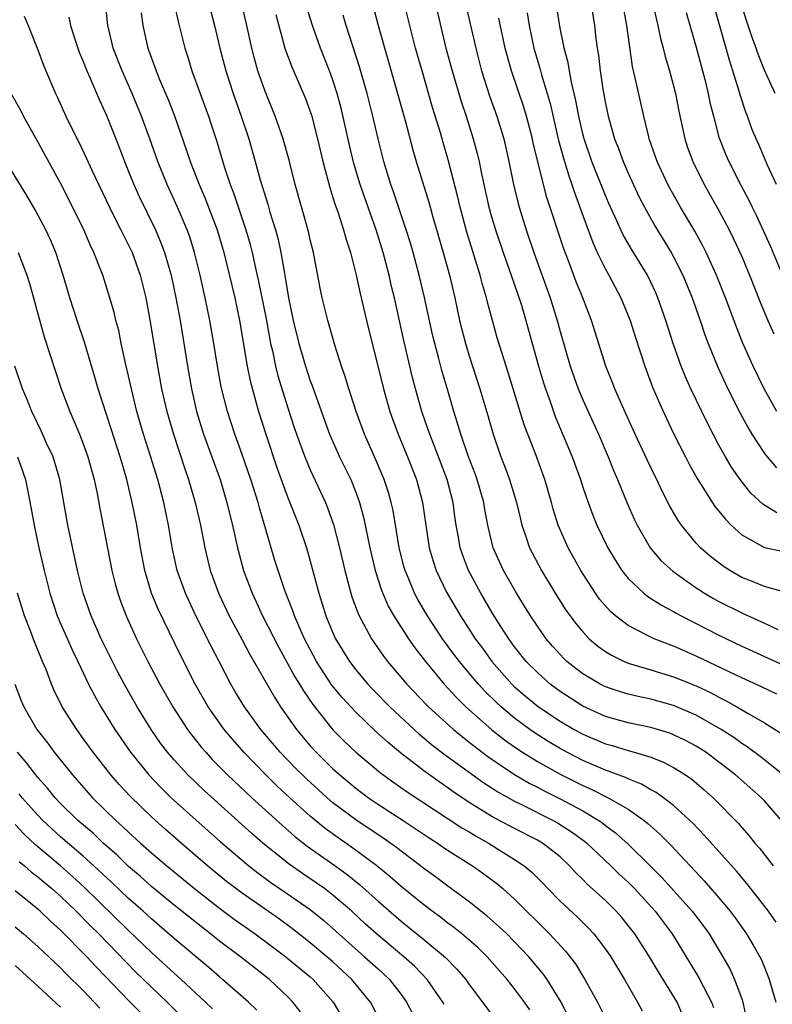
# Model space of a CAD drawing. Units: inches. Extents: x 2589000 to 2592000, y 1491000 to 1494000.
# Drawn here: x 2589421 to 2589488, y 1491897 to 1491983 of the extents above; entities that cross this region are included whole.
import ezdxf

# ---------------------------------------------------------------- set-up
doc = ezdxf.new("R2010")
doc.units = ezdxf.units.IN
doc.header["$MEASUREMENT"] = 0
doc.layers.add('LD25891491_2ft', color=240, linetype='Continuous')

msp = doc.modelspace()

# ---------------------------------------------------------------- linework, layer by layer
at = {"layer": 'LD25891491_2ft'}
for points, elevation in [([(2589434.551, 1491987), (2589435.353, 1491983.353), (2589435.948, 1491981), (2589436.211, 1491980.211), (2589436.571, 1491979), (2589438.021, 1491975), (2589438.267, 1491974.267), (2589438.76, 1491972.76), (2589439.416, 1491970.584), (2589439.946, 1491969), (2589440.244, 1491968.244), (2589441.333, 1491965), (2589441.705, 1491963.705), (2589441.882, 1491963), (2589442.115, 1491961.886), (2589442.446, 1491960.446), (2589443.13, 1491957), (2589443.495, 1491955), (2589443.661, 1491954.339), (2589443.94, 1491953), (2589444.153, 1491952.153), (2589445, 1491949.422), (2589445.588, 1491947.588), (2589445.784, 1491947), (2589446.522, 1491945), (2589446.655, 1491944.655), (2589447, 1491943.877), (2589448.337, 1491941), (2589448.529, 1491940.529), (2589449.052, 1491939.052), (2589449.58, 1491937), (2589450.04, 1491935), (2589450.572, 1491933), (2589450.672, 1491932.672), (2589451.205, 1491931.205), (2589451.304, 1491931), (2589451.696, 1491930.304), (2589452.382, 1491929), (2589453.456, 1491927.456), (2589453.809, 1491927), (2589455.505, 1491925), (2589457.21, 1491923.21), (2589457.415, 1491923), (2589459, 1491921.548), (2589459.611, 1491921), (2589460.372, 1491920.372), (2589461, 1491919.899), (2589461.496, 1491919.496), (2589462.637, 1491918.637), (2589465, 1491917.044), (2589466.287, 1491916.287), (2589467, 1491915.935), (2589467.607, 1491915.607), (2589469, 1491914.913), (2589471, 1491913.834), (2589472.41, 1491913), (2589472.757, 1491912.757), (2589473, 1491912.556), (2589473.899, 1491911.899), (2589475, 1491910.909), (2589476.98, 1491908.98), (2589477.979, 1491907.979), (2589480.64, 1491905), (2589481.66, 1491903.66), (2589482.133, 1491903), (2589483.34, 1491901), (2589483.942, 1491899.942), (2589484.38, 1491899), (2589485, 1491897.289), (2589485.096, 1491897), (2589485.509, 1491895)], 10986), ([(2589488.104, 1491924.104), (2589486.756, 1491924.756), (2589485, 1491925.554), (2589481, 1491927.468), (2589479.927, 1491927.927), (2589479, 1491928.346), (2589478.511, 1491928.511), (2589477.295, 1491929), (2589477, 1491929.132), (2589476.707, 1491929.293), (2589475, 1491930.15), (2589473.883, 1491931), (2589473.409, 1491931.409), (2589472.489, 1491932.489), (2589472.132, 1491933), (2589470.835, 1491935), (2589469.705, 1491937), (2589468.825, 1491939), (2589468.4, 1491940.4), (2589468.246, 1491941), (2589467.669, 1491943), (2589466.883, 1491945.117), (2589465.841, 1491947.841), (2589464.436, 1491952.436), (2589463.891, 1491954.109), (2589463.475, 1491955.476), (2589463.039, 1491957), (2589462.617, 1491958.617), (2589462.533, 1491959), (2589462.177, 1491960.177), (2589461.978, 1491961), (2589460.79, 1491964.79), (2589460.201, 1491967), (2589459.977, 1491967.977), (2589459.155, 1491971.155), (2589458.696, 1491972.696), (2589458.463, 1491973.537), (2589457.78, 1491975.78), (2589456.842, 1491979), (2589456.278, 1491981), (2589454.773, 1491987)], 10972), ([(2589488.09, 1491940.09), (2589486.857, 1491940.856), (2589485.819, 1491941.819), (2589484.867, 1491943), (2589484.107, 1491944.107), (2589483.577, 1491945), (2589483, 1491946.041), (2589481.974, 1491947.974), (2589480.517, 1491951), (2589480.05, 1491952.05), (2589479.676, 1491953), (2589478.975, 1491955), (2589478.322, 1491957), (2589477.618, 1491959), (2589477.435, 1491959.435), (2589477, 1491960.4), (2589476.709, 1491961), (2589475.296, 1491963.296), (2589474.556, 1491964.556), (2589474.345, 1491965), (2589473.83, 1491966.169), (2589473.304, 1491967.305), (2589473, 1491968.012), (2589471.805, 1491971), (2589471.12, 1491973), (2589471, 1491973.462), (2589470.647, 1491975), (2589470.395, 1491976.395), (2589470.008, 1491977.992), (2589469.827, 1491979), (2589469.717, 1491979.717), (2589469.362, 1491981), (2589469.317, 1491981.317), (2589469, 1491982.765), (2589468.329, 1491987)], 10962), ([(2589479.819, 1491895.819), (2589479.318, 1491897), (2589477.676, 1491899.676), (2589476.893, 1491901), (2589475.585, 1491903), (2589475, 1491903.756), (2589474.439, 1491904.439), (2589473.943, 1491905), (2589473, 1491905.936), (2589471.39, 1491907.39), (2589471, 1491907.803), (2589470.394, 1491908.394), (2589469.847, 1491909), (2589469, 1491909.782), (2589467.447, 1491911), (2589467, 1491911.259), (2589465, 1491912.279), (2589463, 1491913.35), (2589461, 1491914.584), (2589459.551, 1491915.551), (2589457, 1491917.36), (2589454.944, 1491918.944), (2589453.846, 1491919.846), (2589452.802, 1491920.802), (2589451, 1491922.516), (2589449.806, 1491923.806), (2589448.912, 1491924.912), (2589447.559, 1491927), (2589447, 1491928.034), (2589446.495, 1491929), (2589446.073, 1491929.927), (2589445.61, 1491931), (2589445.463, 1491931.463), (2589444.759, 1491933.241), (2589444.162, 1491935), (2589443.889, 1491935.888), (2589443.548, 1491937), (2589442.516, 1491940.516), (2589442.396, 1491941), (2589441.768, 1491943), (2589441, 1491945.218), (2589440.352, 1491947), (2589439.701, 1491949), (2589439.161, 1491951.161), (2589438.827, 1491953), (2589438.505, 1491955), (2589438.159, 1491957), (2589437.755, 1491959), (2589437.314, 1491961), (2589436.815, 1491963), (2589436.377, 1491964.377), (2589436.15, 1491965), (2589435.3, 1491967), (2589434.38, 1491969), (2589433.571, 1491971), (2589432.872, 1491973), (2589432.146, 1491975), (2589431.314, 1491977), (2589430.419, 1491979), (2589429.649, 1491981), (2589429.533, 1491981.533), (2589429.171, 1491983), (2589428.976, 1491984.976)], 10990), ([(2589438.049, 1491985), (2589438.562, 1491983), (2589439.04, 1491981), (2589439.553, 1491979), (2589440.202, 1491977), (2589440.912, 1491975), (2589441.581, 1491973), (2589442.16, 1491971), (2589442.587, 1491969.413), (2589443.248, 1491967.247), (2589443.434, 1491966.566), (2589443.925, 1491965), (2589444.157, 1491964.157), (2589444.406, 1491963), (2589444.686, 1491961.314), (2589444.794, 1491960.794), (2589445.085, 1491959), (2589445.503, 1491957), (2589445.981, 1491955), (2589446.568, 1491953), (2589447, 1491951.698), (2589447.196, 1491951.196), (2589447.395, 1491950.605), (2589448.692, 1491947), (2589449.583, 1491945), (2589450.558, 1491943), (2589451, 1491941.907), (2589451.334, 1491941), (2589451.69, 1491939.69), (2589452.24, 1491937), (2589452.703, 1491935), (2589453.261, 1491933.261), (2589453.867, 1491931.867), (2589454.358, 1491931), (2589455.653, 1491929), (2589456.204, 1491928.204), (2589457.146, 1491927), (2589458.799, 1491925), (2589459.845, 1491923.845), (2589460.696, 1491923), (2589462.985, 1491920.985), (2589464.105, 1491920.105), (2589465.272, 1491919.272), (2589465.689, 1491919), (2589467, 1491918.19), (2589469, 1491917.077), (2589471, 1491916.073), (2589471.753, 1491915.753), (2589473.235, 1491915), (2589475, 1491913.979), (2589476.405, 1491913), (2589476.739, 1491912.739), (2589477, 1491912.487), (2589477.795, 1491911.795), (2589478.789, 1491910.789), (2589481.693, 1491907.693), (2589483, 1491906.195), (2589483.996, 1491905), (2589484.423, 1491904.423), (2589485.424, 1491903), (2589486.02, 1491902.02), (2589486.598, 1491901), (2589486.731, 1491900.731), (2589487.314, 1491899.314), (2589487.428, 1491899), (2589487.993, 1491897)], 10984), ([(2589488.05, 1491904.05), (2589487.37, 1491905), (2589485.457, 1491907.457), (2589484.534, 1491908.534), (2589481.701, 1491911.701), (2589480.716, 1491912.716), (2589479, 1491914.299), (2589478.099, 1491915), (2589477.462, 1491915.462), (2589477, 1491915.698), (2589476.185, 1491916.185), (2589475, 1491916.656), (2589474.775, 1491916.774), (2589473, 1491917.43), (2589471, 1491918.286), (2589469.602, 1491919), (2589469, 1491919.324), (2589467.951, 1491919.951), (2589466.73, 1491920.73), (2589466.351, 1491921), (2589465, 1491922.013), (2589463.824, 1491923), (2589463.392, 1491923.392), (2589462.379, 1491924.379), (2589461.817, 1491925), (2589461.437, 1491925.437), (2589460.14, 1491927), (2589459.65, 1491927.65), (2589458.656, 1491929), (2589457.321, 1491931), (2589456.464, 1491932.463), (2589456.181, 1491933), (2589455.626, 1491934.374), (2589455.357, 1491935), (2589455.277, 1491935.276), (2589454.837, 1491937), (2589454.288, 1491940.288), (2589454.131, 1491941), (2589453.876, 1491941.876), (2589453.5, 1491943), (2589453.356, 1491943.356), (2589452.76, 1491944.76), (2589451.773, 1491947), (2589451.564, 1491947.564), (2589451.045, 1491949), (2589450.553, 1491950.553), (2589450.392, 1491951), (2589450.077, 1491952.077), (2589449.744, 1491953), (2589449.149, 1491954.851), (2589448.532, 1491957), (2589448.042, 1491959), (2589447.864, 1491959.864), (2589447.278, 1491963), (2589447, 1491964.123), (2589446.842, 1491964.842), (2589445.667, 1491969), (2589445.128, 1491971.128), (2589444.697, 1491972.696), (2589444.605, 1491973), (2589443.914, 1491975), (2589443, 1491977.255), (2589442.394, 1491979), (2589442.085, 1491980.085), (2589441.847, 1491981), (2589441.405, 1491983), (2589440.935, 1491985)], 10982), ([(2589452.453, 1491985), (2589452.984, 1491983), (2589455.369, 1491974.631), (2589456.044, 1491972.044), (2589456.338, 1491971), (2589457.433, 1491967.434), (2589457.757, 1491966.243), (2589458.703, 1491963), (2589459.253, 1491961), (2589459.726, 1491959), (2589460.153, 1491957), (2589460.658, 1491955), (2589461, 1491953.892), (2589461.947, 1491951), (2589462.643, 1491948.643), (2589463.107, 1491947), (2589463.792, 1491945), (2589464.137, 1491944.137), (2589464.56, 1491943), (2589465.169, 1491941), (2589465.51, 1491939.51), (2589465.641, 1491939), (2589465.999, 1491938.001), (2589466.323, 1491937), (2589466.545, 1491936.545), (2589467.367, 1491935), (2589468.581, 1491933), (2589469.522, 1491931.522), (2589469.885, 1491931), (2589470.361, 1491930.36), (2589471, 1491929.593), (2589471.569, 1491929), (2589472.337, 1491928.337), (2589473, 1491927.866), (2589473.534, 1491927.534), (2589474.653, 1491927), (2589475, 1491926.853), (2589477, 1491926.254), (2589477.95, 1491925.95), (2589479, 1491925.651), (2589481, 1491924.85), (2589482.251, 1491924.251), (2589483, 1491923.846), (2589483.569, 1491923.568), (2589484.575, 1491923), (2589485.627, 1491922.374), (2589487, 1491921.598), (2589488.595, 1491920.595)], 10974), ([(2589458.003, 1491985), (2589458.949, 1491981), (2589459.484, 1491979), (2589460.288, 1491976.288), (2589460.717, 1491975), (2589461.349, 1491973), (2589461.704, 1491971.704), (2589461.865, 1491971), (2589462.086, 1491969.914), (2589462.74, 1491967), (2589463, 1491966.058), (2589463.307, 1491965), (2589463.993, 1491963), (2589464.709, 1491961), (2589465.563, 1491958.437), (2589465.992, 1491957), (2589467.114, 1491953), (2589467.539, 1491951.539), (2589467.716, 1491951), (2589468.128, 1491949.872), (2589468.571, 1491948.571), (2589470.059, 1491945), (2589470.79, 1491943), (2589471, 1491942.343), (2589471.464, 1491941), (2589471.874, 1491939.874), (2589472.231, 1491939), (2589473.202, 1491937), (2589473.87, 1491935.87), (2589474.448, 1491935), (2589475, 1491934.308), (2589476.381, 1491933), (2589476.72, 1491932.721), (2589477.939, 1491931.939), (2589479, 1491931.39), (2589479.241, 1491931.241), (2589479.681, 1491931), (2589483, 1491929.294), (2589485, 1491928.346), (2589489, 1491926.519)], 10970), ([(2589460.649, 1491985), (2589461.57, 1491981), (2589462.091, 1491979), (2589462.8, 1491976.8), (2589463.445, 1491975), (2589464.043, 1491973), (2589464.497, 1491971), (2589464.908, 1491969), (2589465.308, 1491967.308), (2589465.394, 1491967), (2589466.008, 1491965), (2589466.704, 1491963), (2589468.131, 1491959), (2589468.748, 1491957), (2589469, 1491956.052), (2589469.883, 1491953), (2589470.589, 1491951), (2589471, 1491950.016), (2589472.373, 1491947), (2589473.232, 1491945), (2589473.741, 1491943.741), (2589474.07, 1491943), (2589474.921, 1491940.921), (2589475.528, 1491939.528), (2589475.779, 1491939), (2589476.93, 1491937), (2589477.887, 1491935.887), (2589478.929, 1491934.929), (2589481, 1491933.481), (2589481.737, 1491933), (2589482.528, 1491932.528), (2589483, 1491932.272), (2589485, 1491931.261), (2589485.189, 1491931.189), (2589487, 1491930.37), (2589488.194, 1491929.806)], 10968), ([(2589471.704, 1491985), (2589472.024, 1491983), (2589472.148, 1491981.852), (2589472.271, 1491981), (2589472.378, 1491980.378), (2589472.52, 1491979), (2589472.789, 1491977.21), (2589473, 1491976.111), (2589473.246, 1491975), (2589473.81, 1491973), (2589474.146, 1491972.146), (2589474.553, 1491971), (2589475, 1491969.981), (2589475.944, 1491967.943), (2589476.426, 1491967), (2589477.35, 1491965.351), (2589478.798, 1491963), (2589479, 1491962.63), (2589479.823, 1491961), (2589480.632, 1491959), (2589481.339, 1491957), (2589481.76, 1491955.76), (2589482.049, 1491955), (2589482.895, 1491952.895), (2589483.773, 1491951), (2589484.86, 1491948.86), (2589485.559, 1491947.559), (2589485.9, 1491947), (2589487, 1491945.312), (2589487.244, 1491945), (2589488.052, 1491944.052)], 10960), ([(2589477.156, 1491985), (2589477.492, 1491983.492), (2589477.625, 1491983), (2589477.855, 1491981.855), (2589478.094, 1491981), (2589478.266, 1491980.266), (2589478.647, 1491979), (2589479, 1491977.682), (2589479.169, 1491977), (2589479.455, 1491975.454), (2589479.98, 1491973), (2589480.237, 1491972.237), (2589480.691, 1491971), (2589481.695, 1491969), (2589483, 1491966.705), (2589483.897, 1491965), (2589484.262, 1491964.263), (2589485, 1491962.649), (2589485.692, 1491961), (2589486.629, 1491958.629), (2589487.313, 1491957), (2589487.83, 1491955.83)], 10956), ([(2589487.954, 1491977), (2589487, 1491979.056), (2589486.449, 1491980.449), (2589486.263, 1491981), (2589485.922, 1491981.921), (2589485.42, 1491983.42), (2589484.927, 1491985)], 10950), ([(2589432.099, 1491984.099), (2589432.247, 1491983), (2589432.696, 1491981), (2589433.321, 1491979.321), (2589433.423, 1491979), (2589433.7, 1491978.3), (2589434.473, 1491976.473), (2589435.026, 1491975.026), (2589436.076, 1491972.076), (2589436.432, 1491971), (2589437.213, 1491969), (2589437.75, 1491967.75), (2589438.801, 1491965), (2589439.394, 1491963), (2589440.343, 1491959), (2589440.772, 1491957), (2589441.437, 1491953), (2589441.697, 1491951.697), (2589442.444, 1491949), (2589443.071, 1491947), (2589444.066, 1491944.066), (2589445, 1491941.5), (2589445.982, 1491939), (2589446.657, 1491937), (2589447, 1491935.816), (2589447.747, 1491933), (2589448.058, 1491932.058), (2589448.382, 1491931), (2589449, 1491929.504), (2589449.226, 1491929), (2589450.442, 1491927), (2589451, 1491926.265), (2589452.07, 1491925), (2589452.521, 1491924.521), (2589454.017, 1491923), (2589456.6, 1491920.6), (2589457, 1491920.281), (2589457.689, 1491919.689), (2589459, 1491918.699), (2589462.295, 1491916.295), (2589463.508, 1491915.507), (2589465, 1491914.681), (2589465.609, 1491914.391), (2589468.393, 1491913), (2589468.783, 1491912.783), (2589470.006, 1491912.006), (2589471.167, 1491911.168), (2589471.369, 1491911), (2589473.477, 1491909), (2589474.244, 1491908.244), (2589475, 1491907.548), (2589475.544, 1491907), (2589477.364, 1491905), (2589478.879, 1491903), (2589480.122, 1491901), (2589481.195, 1491899.195), (2589481.6, 1491898.4), (2589482.353, 1491897), (2589482.526, 1491896.526)], 10988), ([(2589488.508, 1491913), (2589487, 1491914.714), (2589486.73, 1491915), (2589484.454, 1491917), (2589483, 1491918.137), (2589481.831, 1491919), (2589481, 1491919.535), (2589480.043, 1491920.043), (2589479, 1491920.548), (2589478.672, 1491920.672), (2589477, 1491921.174), (2589475, 1491921.589), (2589473, 1491922.147), (2589471, 1491923.049), (2589469, 1491924.352), (2589468.139, 1491925), (2589467, 1491926.018), (2589466.026, 1491927), (2589465, 1491928.29), (2589464.476, 1491929), (2589463.526, 1491930.474), (2589463, 1491931.321), (2589462.019, 1491933), (2589460.939, 1491935), (2589460.405, 1491936.405), (2589460.208, 1491937), (2589460.053, 1491937.947), (2589459.858, 1491939), (2589459.745, 1491939.745), (2589459.583, 1491941), (2589459.048, 1491943), (2589457.519, 1491947), (2589457.396, 1491947.396), (2589456.839, 1491949), (2589456.266, 1491951), (2589456.007, 1491952.007), (2589455.242, 1491955.242), (2589454.41, 1491959), (2589454.135, 1491960.135), (2589453.95, 1491961), (2589453.433, 1491963), (2589452.809, 1491965), (2589451.803, 1491967.803), (2589451.399, 1491969), (2589450.843, 1491970.843), (2589450.443, 1491972.442), (2589449.713, 1491975.712), (2589449.379, 1491977), (2589449, 1491978.164), (2589448.684, 1491979), (2589447.887, 1491981), (2589447.186, 1491983), (2589446.67, 1491984.67)], 10978), ([(2589466.111, 1491984.111), (2589466.29, 1491983), (2589466.703, 1491981), (2589467.22, 1491979.22), (2589467.37, 1491978.63), (2589467.872, 1491977), (2589468.121, 1491976.121), (2589468.867, 1491972.867), (2589469.298, 1491971.298), (2589469.76, 1491969.76), (2589470.043, 1491969), (2589470.27, 1491968.269), (2589470.747, 1491967), (2589471, 1491966.259), (2589471.876, 1491963.876), (2589472.278, 1491963), (2589473, 1491961.529), (2589473.303, 1491961), (2589474.363, 1491959), (2589475.179, 1491957), (2589475.613, 1491955.612), (2589476.46, 1491953), (2589477.151, 1491951.151), (2589477.746, 1491949.746), (2589478.375, 1491948.375), (2589479.017, 1491947.017), (2589480.037, 1491945), (2589480.368, 1491944.368), (2589481.09, 1491943.09), (2589482.647, 1491940.647), (2589483, 1491940.226), (2589483.538, 1491939.538), (2589484.075, 1491939), (2589485, 1491938.152), (2589487, 1491937.021), (2589489, 1491936.628)], 10964), ([(2589488.092, 1491949), (2589486.98, 1491951), (2589486.013, 1491953), (2589485.084, 1491955.084), (2589484.502, 1491956.502), (2589483.568, 1491959), (2589482.779, 1491961), (2589481.867, 1491963), (2589481.58, 1491963.58), (2589480.87, 1491964.87), (2589479.606, 1491967), (2589478.667, 1491968.667), (2589478.496, 1491969), (2589477.559, 1491971), (2589476.86, 1491973), (2589476.807, 1491973.192), (2589476.382, 1491975), (2589475.631, 1491978.369), (2589475.379, 1491979.379), (2589474.886, 1491983), (2589474.597, 1491984.598)], 10958), ([(2589480.119, 1491984.119), (2589481, 1491981.076), (2589481.757, 1491978.244), (2589482.055, 1491977), (2589482.207, 1491976.207), (2589482.503, 1491975), (2589483, 1491973.159), (2589483.047, 1491973), (2589483.608, 1491971.608), (2589483.87, 1491971), (2589484.888, 1491969), (2589485.621, 1491967.622), (2589485.911, 1491967), (2589486.275, 1491966.275), (2589487.528, 1491963.528), (2589489, 1491960.014)], 10954), ([(2589488.055, 1491969), (2589487.256, 1491970.744), (2589486.504, 1491972.504), (2589486.278, 1491973), (2589485.903, 1491973.903), (2589485.51, 1491975), (2589485.359, 1491975.359), (2589484.874, 1491976.874), (2589484.786, 1491977.214), (2589484.23, 1491979), (2589483.927, 1491979.927), (2589482.596, 1491984.596)], 10952), ([(2589421.807, 1491983.807), (2589422.162, 1491983), (2589423, 1491980.859), (2589423.497, 1491979.497), (2589423.696, 1491979), (2589424.558, 1491977), (2589424.707, 1491976.707), (2589425.483, 1491975), (2589425.919, 1491974.081), (2589426.643, 1491972.643), (2589427.289, 1491971.289), (2589427.751, 1491970.248), (2589429.302, 1491967), (2589429.86, 1491965.86), (2589430.322, 1491965), (2589430.536, 1491964.536), (2589431, 1491963.656), (2589431.305, 1491963), (2589432.011, 1491961), (2589432.511, 1491959), (2589432.91, 1491956.91), (2589433.542, 1491953), (2589433.903, 1491951), (2589434.356, 1491949), (2589434.939, 1491947), (2589435.951, 1491943.951), (2589436.283, 1491943), (2589436.869, 1491941), (2589437.318, 1491939), (2589437.705, 1491937), (2589438.194, 1491935), (2589438.937, 1491932.937), (2589439.865, 1491931), (2589441, 1491928.901), (2589441.652, 1491927.652), (2589443.836, 1491923.836), (2589444.383, 1491923), (2589445.798, 1491921), (2589447, 1491919.571), (2589447.515, 1491919), (2589449, 1491917.546), (2589449.603, 1491917), (2589451, 1491915.838), (2589452.129, 1491915), (2589453, 1491914.412), (2589455.193, 1491913), (2589457.464, 1491911.464), (2589458.205, 1491911), (2589459, 1491910.452), (2589461.301, 1491909), (2589462.289, 1491908.29), (2589463.434, 1491907.434), (2589463.952, 1491907), (2589465, 1491906.061), (2589468.077, 1491903), (2589469.485, 1491901.485), (2589470.358, 1491900.358), (2589471.186, 1491899), (2589472.294, 1491897), (2589473.294, 1491895)], 10994), ([(2589425.73, 1491983.73), (2589425.892, 1491983), (2589426.301, 1491981.7), (2589426.653, 1491980.653), (2589427, 1491979.828), (2589427.315, 1491979), (2589427.578, 1491978.422), (2589428.421, 1491976.421), (2589429.09, 1491975), (2589430.197, 1491972.197), (2589430.648, 1491971), (2589431, 1491970.145), (2589431.446, 1491969), (2589431.931, 1491967.931), (2589433.355, 1491965), (2589433.85, 1491963.85), (2589434.157, 1491963), (2589434.733, 1491961), (2589435.163, 1491959), (2589435.525, 1491957), (2589436.178, 1491953), (2589436.526, 1491951), (2589436.982, 1491949), (2589437.609, 1491947), (2589439.058, 1491943), (2589439.663, 1491941), (2589439.914, 1491939.915), (2589440.152, 1491939), (2589440.594, 1491937), (2589441.12, 1491935), (2589441.867, 1491933), (2589442.24, 1491932.24), (2589442.805, 1491931), (2589444.223, 1491928.223), (2589445.651, 1491925.65), (2589446.056, 1491925), (2589446.402, 1491924.402), (2589447.214, 1491923.214), (2589448.988, 1491920.988), (2589449.983, 1491919.983), (2589451.008, 1491919.008), (2589453.186, 1491917.186), (2589454.346, 1491916.346), (2589455.527, 1491915.526), (2589460.356, 1491912.356), (2589461, 1491911.987), (2589461.612, 1491911.612), (2589462.71, 1491911), (2589465, 1491909.571), (2589465.843, 1491909), (2589466.477, 1491908.477), (2589467.481, 1491907.482), (2589467.928, 1491907), (2589469, 1491905.899), (2589470.496, 1491904.496), (2589471.512, 1491903.512), (2589471.987, 1491903), (2589473, 1491901.67), (2589473.463, 1491901), (2589474.664, 1491899), (2589475.827, 1491897), (2589476.225, 1491896.225)], 10992), ([(2589443.969, 1491983.969), (2589444.772, 1491981), (2589444.824, 1491980.824), (2589445.362, 1491979.362), (2589446.571, 1491976.571), (2589447.095, 1491975.095), (2589447.632, 1491973), (2589448.114, 1491971), (2589448.717, 1491968.717), (2589449, 1491967.856), (2589449.195, 1491967.195), (2589449.415, 1491966.584), (2589449.931, 1491965), (2589450.152, 1491964.152), (2589450.538, 1491963), (2589451.055, 1491961), (2589451.397, 1491959.396), (2589451.95, 1491957), (2589453.44, 1491951), (2589454.017, 1491949), (2589454.272, 1491948.272), (2589454.739, 1491947), (2589455.552, 1491945), (2589456.342, 1491943), (2589456.896, 1491941), (2589457.176, 1491939), (2589457.48, 1491937), (2589457.82, 1491935.82), (2589458.093, 1491935), (2589459, 1491933.101), (2589460.222, 1491931), (2589461.522, 1491929), (2589462.157, 1491928.157), (2589462.99, 1491926.99), (2589464.76, 1491925), (2589465, 1491924.771), (2589465.95, 1491923.95), (2589467.109, 1491923), (2589469, 1491921.722), (2589470.236, 1491921), (2589471, 1491920.585), (2589473, 1491919.743), (2589473.588, 1491919.587), (2589475, 1491919.142), (2589475.531, 1491919), (2589477, 1491918.553), (2589478.124, 1491918.124), (2589479, 1491917.661), (2589480.061, 1491917), (2589480.618, 1491916.618), (2589481.702, 1491915.702), (2589482.486, 1491915), (2589484.718, 1491912.718), (2589485, 1491912.379), (2589485.651, 1491911.651), (2589486.157, 1491911), (2589486.554, 1491910.554), (2589487.779, 1491909)], 10980), ([(2589488.663, 1491917), (2589486.615, 1491918.615), (2589485.476, 1491919.476), (2589485, 1491919.775), (2589484.294, 1491920.294), (2589483.205, 1491921), (2589481, 1491922.271), (2589479, 1491923.128), (2589477, 1491923.672), (2589475.895, 1491923.895), (2589475, 1491924.109), (2589474.311, 1491924.311), (2589473, 1491924.764), (2589472.534, 1491925), (2589471, 1491925.913), (2589470.38, 1491926.38), (2589469.607, 1491927), (2589469.294, 1491927.294), (2589469, 1491927.602), (2589468.337, 1491928.337), (2589467.768, 1491929), (2589467, 1491930.087), (2589466.397, 1491931), (2589465.873, 1491931.873), (2589465.168, 1491933), (2589464.023, 1491935), (2589463.693, 1491935.693), (2589463.113, 1491937), (2589462.635, 1491939), (2589462.374, 1491940.375), (2589462.279, 1491941), (2589461.696, 1491943), (2589461.513, 1491943.513), (2589460.899, 1491945.101), (2589460.25, 1491947), (2589459.977, 1491947.977), (2589459.643, 1491949), (2589459.05, 1491951.049), (2589458.602, 1491952.602), (2589458.335, 1491953.665), (2589457.968, 1491955), (2589457.779, 1491955.779), (2589457.049, 1491959.049), (2589456.592, 1491961), (2589456.059, 1491963), (2589455.824, 1491963.824), (2589455.46, 1491965), (2589454.341, 1491968.341), (2589454.102, 1491969), (2589453.488, 1491971), (2589452.965, 1491973), (2589452.497, 1491975), (2589452, 1491977), (2589451.341, 1491979.341), (2589450.153, 1491983), (2589449.898, 1491983.898)], 10976), ([(2589489, 1491933.037), (2589487, 1491933.597), (2589486.014, 1491934.014), (2589485, 1491934.395), (2589483.942, 1491935), (2589483.37, 1491935.37), (2589482.245, 1491936.245), (2589481.377, 1491937), (2589481, 1491937.407), (2589479.684, 1491939), (2589479.401, 1491939.401), (2589478.678, 1491940.678), (2589477.994, 1491941.994), (2589477.526, 1491943), (2589477.344, 1491943.344), (2589476.694, 1491944.694), (2589475.63, 1491947), (2589474.483, 1491949.517), (2589473.829, 1491951), (2589473.603, 1491951.603), (2589473.036, 1491953), (2589471.778, 1491957), (2589471.005, 1491958.996), (2589470.422, 1491960.422), (2589469.736, 1491962.264), (2589469.324, 1491963.324), (2589467.841, 1491967.841), (2589466.639, 1491972.639), (2589466.565, 1491973), (2589466.037, 1491975), (2589465.802, 1491975.801), (2589464.712, 1491979), (2589464.335, 1491980.335), (2589464.167, 1491981), (2589463.621, 1491983.621)], 10966), ([(2589469.723, 1491895.723), (2589469.093, 1491897), (2589467.855, 1491899), (2589467.503, 1491899.503), (2589466.244, 1491901), (2589465, 1491902.308), (2589464.302, 1491903), (2589463.64, 1491903.64), (2589462.572, 1491904.572), (2589461, 1491905.82), (2589459, 1491907.29), (2589458.025, 1491908.025), (2589457, 1491908.765), (2589456.706, 1491909), (2589455, 1491910.281), (2589454.603, 1491910.603), (2589453.433, 1491911.433), (2589451, 1491913.042), (2589449, 1491914.554), (2589448.475, 1491915), (2589446.653, 1491916.653), (2589445.648, 1491917.649), (2589444.342, 1491919), (2589442.655, 1491921), (2589441.197, 1491923), (2589440.369, 1491924.37), (2589440.004, 1491925), (2589438.973, 1491927), (2589438.289, 1491928.289), (2589436.924, 1491931), (2589435.997, 1491933), (2589435.287, 1491935), (2589434.871, 1491936.872), (2589434.525, 1491939), (2589434.102, 1491941), (2589433.558, 1491943), (2589432.926, 1491945.074), (2589432.319, 1491947), (2589431.73, 1491949), (2589431.238, 1491951), (2589431, 1491952.136), (2589430.735, 1491953.265), (2589430.355, 1491955), (2589430.126, 1491956.126), (2589429.883, 1491957), (2589429.72, 1491957.72), (2589429.351, 1491959), (2589429, 1491960.14), (2589428.719, 1491961), (2589428.555, 1491961.446), (2589427.94, 1491963), (2589427.627, 1491963.627), (2589427.047, 1491965), (2589425.717, 1491967.717), (2589425, 1491969.098), (2589423, 1491972.757), (2589421.749, 1491975), (2589421.498, 1491975.498), (2589420.657, 1491977)], 10996), ([(2589466.327, 1491896.327), (2589465.878, 1491897), (2589465, 1491898.18), (2589464.35, 1491899), (2589462.591, 1491901), (2589461.781, 1491901.781), (2589460.353, 1491903), (2589459.61, 1491903.609), (2589459, 1491904.05), (2589458.472, 1491904.472), (2589457.741, 1491905), (2589457, 1491905.562), (2589455, 1491907.171), (2589454.036, 1491908.036), (2589452.851, 1491909), (2589450.643, 1491910.643), (2589449.459, 1491911.459), (2589448.301, 1491912.301), (2589447, 1491913.376), (2589445.189, 1491915), (2589444.052, 1491916.052), (2589443.083, 1491917), (2589441.14, 1491919), (2589440.138, 1491920.138), (2589439.42, 1491921), (2589438.008, 1491923), (2589436.862, 1491925), (2589435.561, 1491927.561), (2589433.608, 1491931.608), (2589433.025, 1491933), (2589432.421, 1491935), (2589432.053, 1491937), (2589431.722, 1491939), (2589431.315, 1491941), (2589430.835, 1491943), (2589430.418, 1491944.418), (2589430.267, 1491945), (2589429.476, 1491947.476), (2589428.315, 1491951), (2589428.031, 1491952.03), (2589427.113, 1491955.113), (2589426.475, 1491957), (2589425.828, 1491959), (2589425.226, 1491961), (2589424.574, 1491963), (2589424.119, 1491964.119), (2589423.709, 1491965), (2589422.768, 1491966.768), (2589422.027, 1491968.027), (2589419.735, 1491971.735)], 10998), ([(2589421.276, 1491963), (2589422.045, 1491961), (2589422.267, 1491960.268), (2589422.624, 1491959), (2589423, 1491957.6), (2589423.571, 1491955.571), (2589425.05, 1491951), (2589425.809, 1491949), (2589426.184, 1491948.184), (2589426.673, 1491947), (2589427, 1491946.167), (2589427.42, 1491945), (2589427.962, 1491943), (2589428.216, 1491941.784), (2589428.455, 1491940.455), (2589429.521, 1491935), (2589429.813, 1491933.814), (2589430.039, 1491933), (2589430.29, 1491932.291), (2589430.794, 1491931), (2589431.702, 1491929), (2589432.682, 1491927), (2589433.734, 1491925), (2589434.881, 1491923), (2589436.192, 1491921), (2589436.533, 1491920.533), (2589437.421, 1491919.421), (2589437.788, 1491919), (2589438.37, 1491918.37), (2589439.721, 1491917), (2589441.842, 1491915), (2589444.543, 1491912.543), (2589445.617, 1491911.617), (2589446.734, 1491910.734), (2589449.08, 1491909.08), (2589450.24, 1491908.24), (2589451.347, 1491907.347), (2589453, 1491905.853), (2589455, 1491904.12), (2589455.632, 1491903.632), (2589457, 1491902.528), (2589458.923, 1491900.923), (2589459.916, 1491899.916), (2589460.695, 1491899), (2589461, 1491898.565), (2589462.171, 1491897), (2589463.638, 1491895)], 11000), ([(2589458.799, 1491896.798), (2589458.687, 1491897), (2589457.303, 1491899), (2589456.171, 1491900.171), (2589455.247, 1491901), (2589453, 1491902.858), (2589451.87, 1491903.87), (2589450.646, 1491905), (2589449, 1491906.418), (2589448.239, 1491907), (2589447.517, 1491907.517), (2589446.322, 1491908.322), (2589445.147, 1491909.147), (2589442.827, 1491911), (2589441.844, 1491911.844), (2589437.641, 1491915.641), (2589436.219, 1491917), (2589435, 1491918.335), (2589434.427, 1491919), (2589433.814, 1491919.814), (2589432.985, 1491921), (2589431.748, 1491923), (2589430.747, 1491924.747), (2589430.053, 1491926.053), (2589429.567, 1491927), (2589428.589, 1491929), (2589427.698, 1491931), (2589426.989, 1491933), (2589426.498, 1491935), (2589425.65, 1491939), (2589424.946, 1491943), (2589424.507, 1491944.507), (2589424.344, 1491945), (2589423.778, 1491946.222), (2589423.3, 1491947.3), (2589422.463, 1491949), (2589422.051, 1491950.051), (2589421.654, 1491951), (2589420.977, 1491953)], 11002), ([(2589421.218, 1491945), (2589421.687, 1491943.687), (2589421.907, 1491943), (2589422.104, 1491942.104), (2589422.425, 1491940.425), (2589422.673, 1491939), (2589423.102, 1491937), (2589423.556, 1491935), (2589424.047, 1491933), (2589424.709, 1491931), (2589426.022, 1491928.022), (2589426.524, 1491927), (2589427.472, 1491925), (2589427.982, 1491923.982), (2589428.551, 1491923), (2589429.78, 1491921), (2589431.152, 1491919), (2589432.774, 1491917), (2589433.862, 1491915.862), (2589434.75, 1491915), (2589439.105, 1491911.105), (2589441, 1491909.485), (2589441.588, 1491909), (2589442.384, 1491908.384), (2589443.535, 1491907.536), (2589445, 1491906.545), (2589447, 1491905.148), (2589448.185, 1491904.185), (2589449, 1491903.482), (2589451.789, 1491901), (2589453, 1491899.889), (2589453.474, 1491899.474), (2589453.971, 1491899), (2589455, 1491897.659), (2589455.479, 1491897), (2589455.997, 1491895.998)], 11004), ([(2589453.238, 1491895.238), (2589452.291, 1491897), (2589450.662, 1491899), (2589449, 1491900.535), (2589448.469, 1491901), (2589447, 1491902.229), (2589445.448, 1491903.447), (2589444.292, 1491904.292), (2589441, 1491906.586), (2589439.633, 1491907.632), (2589437.957, 1491909), (2589435.627, 1491911), (2589434.223, 1491912.223), (2589433, 1491913.317), (2589431.133, 1491915.132), (2589430.17, 1491916.17), (2589429.441, 1491917), (2589427.865, 1491919), (2589427, 1491920.221), (2589426.423, 1491921), (2589425.141, 1491923), (2589424.439, 1491924.44), (2589424.202, 1491925), (2589423.723, 1491926.278), (2589423.425, 1491927), (2589423.289, 1491927.289), (2589422.722, 1491928.722), (2589422.397, 1491929.603), (2589421.842, 1491931), (2589421.204, 1491933)], 11006), ([(2589420.982, 1491925), (2589421.541, 1491923.541), (2589421.764, 1491923), (2589422.928, 1491921), (2589423.841, 1491919.841), (2589424.448, 1491919), (2589426.045, 1491917), (2589427.434, 1491915.434), (2589427.83, 1491915), (2589429.871, 1491913), (2589430.471, 1491912.47), (2589431, 1491911.95), (2589432.039, 1491911), (2589433, 1491910.149), (2589434.358, 1491909), (2589436.795, 1491907), (2589439, 1491905.279), (2589440.302, 1491904.302), (2589442.154, 1491903), (2589444.859, 1491901), (2589447, 1491899.231), (2589447.264, 1491899), (2589449.023, 1491897), (2589450.186, 1491895)], 11008), ([(2589446.138, 1491896.138), (2589445.46, 1491897), (2589445, 1491897.483), (2589443.414, 1491899), (2589442.051, 1491900.05), (2589440.85, 1491901), (2589439, 1491902.377), (2589438.222, 1491903), (2589437.526, 1491903.526), (2589435, 1491905.539), (2589433, 1491907.182), (2589432.047, 1491908.047), (2589431, 1491908.936), (2589429.955, 1491909.955), (2589428.762, 1491911), (2589427.862, 1491911.862), (2589426.523, 1491913), (2589425, 1491914.492), (2589424.519, 1491915), (2589423.845, 1491915.845), (2589423, 1491916.789), (2589422.824, 1491917), (2589422.042, 1491918.042), (2589421.215, 1491919)], 11010), ([(2589442.304, 1491896.303), (2589441.555, 1491897), (2589439.281, 1491899), (2589439, 1491899.223), (2589438.05, 1491900.049), (2589437, 1491900.917), (2589435, 1491902.609), (2589433.723, 1491903.724), (2589433, 1491904.329), (2589432.269, 1491905), (2589431, 1491906.125), (2589429.53, 1491907.529), (2589427.945, 1491909), (2589427, 1491909.85), (2589425, 1491911.561), (2589423.442, 1491913), (2589423, 1491913.467), (2589421.625, 1491915), (2589421.35, 1491915.349)], 11012), ([(2589438.401, 1491896.401), (2589437.782, 1491897), (2589435.619, 1491899), (2589435, 1491899.548), (2589433, 1491901.38), (2589431, 1491903.302), (2589427.104, 1491907.104), (2589426.059, 1491908.06), (2589425, 1491908.993), (2589422.818, 1491910.818), (2589421.794, 1491911.794), (2589421, 1491912.647)], 11014), ([(2589421.368, 1491909.367), (2589421.831, 1491909), (2589422.45, 1491908.45), (2589423, 1491908.043), (2589423.558, 1491907.558), (2589424.24, 1491907), (2589425, 1491906.32), (2589426.373, 1491905), (2589427.676, 1491903.676), (2589428.372, 1491903), (2589431.642, 1491899.642), (2589433, 1491898.308), (2589434.391, 1491897), (2589435.7, 1491895.7)], 11016), ([(2589433.135, 1491895), (2589431, 1491897.134), (2589429, 1491899.229), (2589428.124, 1491900.125), (2589427.315, 1491901), (2589425, 1491903.325), (2589424.113, 1491904.113), (2589423.203, 1491905), (2589423, 1491905.181), (2589421, 1491906.81)], 11018), ([(2589421, 1491903.636), (2589421.745, 1491903), (2589423, 1491901.887), (2589425, 1491900.005), (2589425.494, 1491899.494), (2589427, 1491898.015), (2589428.467, 1491896.467)], 11020), ([(2589421, 1491900.21), (2589423, 1491898.414), (2589425, 1491896.552)], 11022)]:
    msp.add_lwpolyline(points, dxfattribs=dict(at, elevation=elevation))

doc.saveas('drawing.dxf')
